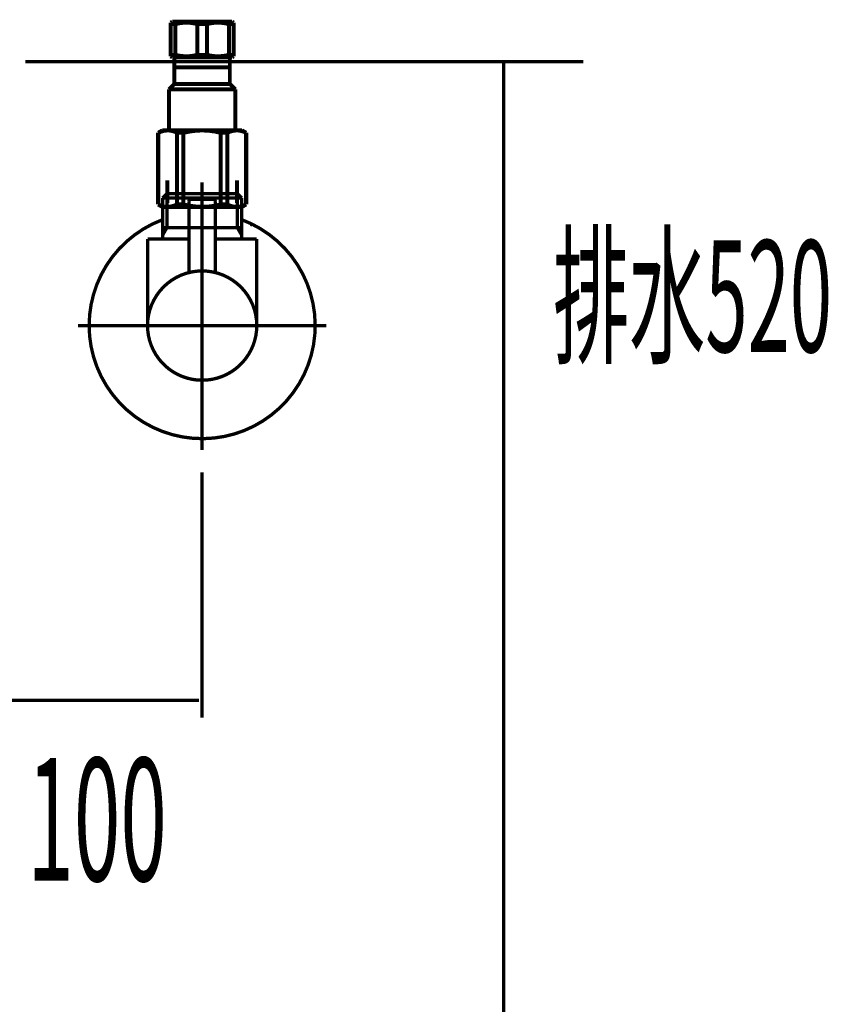
# Model space of a CAD drawing. Extents: x 79 to 478, y -247 to -11.
# Drawn here: x 372 to 393, y -204 to -177 of the extents above; entities that cross this region are included whole.
import ezdxf

# ---------------------------------------------------------------- set-up
doc = ezdxf.new("R2010")
doc.units = 0
doc.linetypes.add('AIGENLINE007', pattern=[1.6801, 1.1201, -0.56])
doc.layers.add('LAYER_17', color=7, linetype='CONTINUOUS')
doc.layers.add('LAYER_26', color=7, linetype='CONTINUOUS')
doc.styles.get("Standard").update_dxf_attribs({"font": 'TXT', "bigfont": 'BIGFONT'})

# ---------------------------------------------------------------- blocks, each defined once
blk = doc.blocks.new('AIGNBL1103003E')
at = {"layer": 'LAYER_17', "const_width": 0.0882}
blk.add_lwpolyline([(376.4425, -182.9785), (376.4618, -182.9785)], dxfattribs=at)
blk = doc.blocks.new('AIGNBL1103003F')
at = {"layer": 'LAYER_17', "const_width": 0.0882}
blk.add_lwpolyline([(375.4338, -182.9785), (376.4425, -182.9785)], dxfattribs=at)
blk = doc.blocks.new('AIGNBL11030040')
at = {"layer": 'LAYER_17', "const_width": 0.0882}
blk.add_lwpolyline([(376.4811, -182.9785), (377.4898, -182.9785)], dxfattribs=at)
blk = doc.blocks.new('AIGNBL11030041')
at = {"layer": 'LAYER_17', "const_width": 0.0882}
blk.add_lwpolyline([(377.7868, -182.8779), (377.7317, -182.9192)], dxfattribs=at)
blk = doc.blocks.new('AIGNBL11030042')
at = {"layer": 'LAYER_17', "const_width": 0.0882}
blk.add_lwpolyline([(377.5084, -182.9785), (377.4995, -182.9785)], dxfattribs=at)
blk = doc.blocks.new('AIGNBL11030043')
at = {"layer": 'LAYER_17', "const_width": 0.0882}
blk.add_lwpolyline([(375.4338, -182.9785), (375.4248, -182.9785)], dxfattribs=at)
blk = doc.blocks.new('AIGNBL11030044')
at = {"layer": 'LAYER_17', "const_width": 0.0882}
blk.add_lwpolyline([(377.4995, -182.9785), (377.4898, -182.9785)], dxfattribs=at)
blk = doc.blocks.new('AIGNBL1102003D')
at = {"layer": 'LAYER_17'}
for name in ['AIGNBL11030041', 'AIGNBL11030043', 'AIGNBL1103003F', 'AIGNBL1103003E', 'AIGNBL11030040', 'AIGNBL11030044', 'AIGNBL11030042']:
    blk.add_blockref(name, (0, 0), dxfattribs=at)
blk = doc.blocks.new('AIGNBL11030046')
at = {"layer": 'LAYER_17', "const_width": 0.0882}
blk.add_lwpolyline([(376.7918, -182.4286), (376.1317, -182.4286)], dxfattribs=at)
blk = doc.blocks.new('AIGNBL11030047')
at = {"layer": 'LAYER_17', "const_width": 0.0882}
blk.add_lwpolyline([(376.7622, -182.2281), (376.1621, -182.2281)], dxfattribs=at)
blk = doc.blocks.new('AIGNBL11030048')
at = {"layer": 'LAYER_17', "const_width": 0.0882}
blk.add_lwpolyline([(376.8118, -182.4086), (376.8118, -182.2784)], dxfattribs=at)
blk = doc.blocks.new('AIGNBL11030049')
at = {"layer": 'LAYER_17', "const_width": 0.0882}
blk.add_lwpolyline([(376.1118, -182.4086), (376.1118, -182.2784)], dxfattribs=at)
blk = doc.blocks.new('AIGNBL1103004A')
at = {"layer": 'LAYER_17', "const_width": 0.0882}
blk.add_lwpolyline([(376.8118, -182.4086), (376.7918, -182.4286)], dxfattribs=at)
blk = doc.blocks.new('AIGNBL1103004B')
at = {"layer": 'LAYER_17', "const_width": 0.0882}
blk.add_lwpolyline([(376.1118, -182.4086), (376.1317, -182.4286)], dxfattribs=at)
blk = doc.blocks.new('AIGNBL1103004C')
at = {"layer": 'LAYER_17', "const_width": 0.0882}
blk.add_lwpolyline([(376.4618, -183.088), (376.4618, -181.8285)], dxfattribs=at)
blk = doc.blocks.new('AIGNBL1103004D')
at = {"layer": 'LAYER_17', "const_width": 0.0882}
blk.add_lwpolyline([(376.1118, -182.2784, -0.3899204), (376.1621, -182.2281)], format="xyb", dxfattribs=at)
blk = doc.blocks.new('AIGNBL1103004E')
at = {"layer": 'LAYER_17', "const_width": 0.0882}
blk.add_lwpolyline([(376.7622, -182.2281, -0.3915808), (376.8118, -182.2784)], format="xyb", dxfattribs=at)
blk = doc.blocks.new('AIGNBL1103004F')
at = {"layer": 'LAYER_17', "const_width": 0.0882}
blk.add_lwpolyline([(375.0121, -185.5781, -0.414209), (376.4618, -184.1284, -0.414208), (377.9122, -185.5781, -0.4142181), (376.4618, -187.0285, -0.4142191)], format="xyb", close=True, dxfattribs=at)
blk = doc.blocks.new('AIGNBL11030050')
at = {"layer": 'LAYER_17', "const_width": 0.0882}
blk.add_lwpolyline([(376.1118, -183.2782), (375.0121, -183.2782)], dxfattribs=at)
blk = doc.blocks.new('AIGNBL11030051')
at = {"layer": 'LAYER_17', "const_width": 0.0882}
blk.add_lwpolyline([(375.4117, -183.1797), (375.4117, -183.2782)], dxfattribs=at)
blk = doc.blocks.new('AIGNBL11030052')
at = {"layer": 'LAYER_17', "const_width": 0.0882}
blk.add_lwpolyline([(375.4117, -182.9785), (375.4117, -183.1797)], dxfattribs=at)
blk = doc.blocks.new('AIGNBL11030053')
at = {"layer": 'LAYER_17', "const_width": 0.0882}
blk.add_lwpolyline([(377.5118, -183.1797), (377.5118, -183.2782)], dxfattribs=at)
blk = doc.blocks.new('AIGNBL11030054')
at = {"layer": 'LAYER_17', "const_width": 0.0882}
blk.add_lwpolyline([(377.5118, -182.9785), (377.3961, -182.9785)], dxfattribs=at)
blk = doc.blocks.new('AIGNBL11030055')
at = {"layer": 'LAYER_17', "const_width": 0.0882}
blk.add_lwpolyline([(377.5118, -182.9785), (377.5118, -183.1797)], dxfattribs=at)
blk = doc.blocks.new('AIGNBL11030056')
at = {"layer": 'LAYER_17', "const_width": 0.0882}
blk.add_lwpolyline([(377.5118, -183.1797), (377.3961, -182.9785)], dxfattribs=at)
blk = doc.blocks.new('AIGNBL11030057')
at = {"layer": 'LAYER_17', "const_width": 0.0882}
blk.add_lwpolyline([(377.5118, -182.1944), (377.5118, -182.9785)], dxfattribs=at)
blk = doc.blocks.new('AIGNBL11030058')
at = {"layer": 'LAYER_17', "const_width": 0.0882}
blk.add_lwpolyline([(375.5282, -182.9785), (375.4117, -182.9785)], dxfattribs=at)
blk = doc.blocks.new('AIGNBL11030059')
at = {"layer": 'LAYER_17', "const_width": 0.0882}
blk.add_lwpolyline([(375.5282, -182.0786), (375.4117, -182.1944)], dxfattribs=at)
blk = doc.blocks.new('AIGNBL1103005A')
at = {"layer": 'LAYER_17', "const_width": 0.0882}
blk.add_lwpolyline([(375.4117, -182.1944), (375.4117, -182.9785)], dxfattribs=at)
blk = doc.blocks.new('AIGNBL1103005B')
at = {"layer": 'LAYER_17', "const_width": 0.0882}
blk.add_lwpolyline([(375.4117, -182.1944), (375.5282, -182.1944)], dxfattribs=at)
blk = doc.blocks.new('AIGNBL1103005C')
at = {"layer": 'LAYER_17', "const_width": 0.0882}
blk.add_lwpolyline([(375.5282, -182.9785), (375.4117, -183.1797)], dxfattribs=at)
blk = doc.blocks.new('AIGNBL1103005D')
at = {"layer": 'LAYER_17', "const_width": 0.0882}
blk.add_lwpolyline([(375.5282, -182.1944), (375.5282, -182.9785)], dxfattribs=at)
blk = doc.blocks.new('AIGNBL1103005E')
at = {"layer": 'LAYER_17', "const_width": 0.0882}
blk.add_lwpolyline([(375.5282, -182.0786), (375.5282, -182.1944)], dxfattribs=at)
blk = doc.blocks.new('AIGNBL1103005F')
at = {"layer": 'LAYER_17', "const_width": 0.0882}
blk.add_lwpolyline([(377.3961, -182.0786), (377.5118, -182.1944)], dxfattribs=at)
blk = doc.blocks.new('AIGNBL11030060')
at = {"layer": 'LAYER_17', "const_width": 0.0882}
blk.add_lwpolyline([(377.5118, -182.1944), (377.3961, -182.1944)], dxfattribs=at)
blk = doc.blocks.new('AIGNBL11030061')
at = {"layer": 'LAYER_17', "const_width": 0.0882}
blk.add_lwpolyline([(377.3961, -182.1944), (377.3961, -182.0786)], dxfattribs=at)
blk = doc.blocks.new('AIGNBL11030062')
at = {"layer": 'LAYER_17', "const_width": 0.0882}
blk.add_lwpolyline([(377.3961, -182.1944), (377.3961, -182.0786)], dxfattribs=at)
blk = doc.blocks.new('AIGNBL11030063')
at = {"layer": 'LAYER_17', "const_width": 0.0882}
blk.add_lwpolyline([(377.3961, -182.9785), (377.3961, -182.1944)], dxfattribs=at)
blk = doc.blocks.new('AIGNBL11030064')
at = {"layer": 'LAYER_17', "const_width": 0.0882}
blk.add_lwpolyline([(377.3961, -182.0786), (375.5282, -182.0786)], dxfattribs=at)
blk = doc.blocks.new('AIGNBL11030065')
at = {"layer": 'LAYER_17', "const_width": 0.0882}
blk.add_lwpolyline([(377.3961, -182.9785), (376.8118, -182.9785)], dxfattribs=at)
blk = doc.blocks.new('AIGNBL11030066')
at = {"layer": 'LAYER_17', "const_width": 0.0882}
blk.add_lwpolyline([(375.5282, -182.1944), (377.3961, -182.1944)], dxfattribs=at)
blk = doc.blocks.new('AIGNBL11030067')
at = {"layer": 'LAYER_17', "const_width": 0.0882}
blk.add_lwpolyline([(375.0121, -183.2782), (375.0121, -185.5781)], dxfattribs=at)
blk = doc.blocks.new('AIGNBL11030068')
at = {"layer": 'LAYER_17', "const_width": 0.0882}
blk.add_lwpolyline([(377.9122, -183.2782), (376.8118, -183.2782)], dxfattribs=at)
blk = doc.blocks.new('AIGNBL11030069')
at = {"layer": 'LAYER_17', "const_width": 0.0882}
blk.add_lwpolyline([(377.9122, -185.5781), (377.9122, -183.2782)], dxfattribs=at)
blk = doc.blocks.new('AIGNBL1103006A')
at = {"layer": 'LAYER_17', "const_width": 0.0882}
blk.add_lwpolyline([(376.4618, -187.3282), (376.4618, -181.7782)], dxfattribs=at)
blk = doc.blocks.new('AIGNBL1104006C')
at = {"layer": 'LAYER_17', "const_width": 0.0882}
blk.add_lwpolyline([(376.8118, -182.4486), (376.8118, -184.1711)], dxfattribs=at)
blk = doc.blocks.new('AIGNBL1104006D')
at = {"layer": 'LAYER_17', "const_width": 0.0882}
blk.add_lwpolyline([(376.7918, -182.4286), (376.8118, -182.4486)], dxfattribs=at)
blk = doc.blocks.new('AIGNBL1104006E')
at = {"layer": 'LAYER_17', "const_width": 0.0882}
blk.add_lwpolyline([(376.4618, -185.2281), (376.4618, -182.1282)], dxfattribs=at)
blk = doc.blocks.new('AIGNBL1104006F')
at = {"layer": 'LAYER_17', "const_width": 0.0882}
blk.add_lwpolyline([(376.1118, -182.4486), (376.1317, -182.4286)], dxfattribs=at)
blk = doc.blocks.new('AIGNBL11040070')
at = {"layer": 'LAYER_17', "const_width": 0.0882}
blk.add_lwpolyline([(376.7918, -182.4286), (376.1317, -182.4286)], dxfattribs=at)
blk = doc.blocks.new('AIGNBL11040071')
at = {"layer": 'LAYER_17', "const_width": 0.0882}
blk.add_lwpolyline([(376.1118, -184.1711), (376.1118, -182.4486)], dxfattribs=at)
blk = doc.blocks.new('AIGNBL1103006B')
at = {"layer": 'LAYER_17'}
for name in ['AIGNBL1104006E', 'AIGNBL1104006F', 'AIGNBL11040071', 'AIGNBL11040070', 'AIGNBL1104006D', 'AIGNBL1104006C']:
    blk.add_blockref(name, (0, 0), dxfattribs=at)
blk = doc.blocks.new('AIGNBL11030072')
at = {"layer": 'LAYER_17', "const_width": 0.0882}
blk.add_lwpolyline([(373.4618, -185.5781, -0.3129542), (375.4117, -182.7683)], format="xyb", dxfattribs=at)
blk = doc.blocks.new('AIGNBL11030073')
at = {"layer": 'LAYER_17', "const_width": 0.0882}
blk.add_lwpolyline([(377.5118, -182.7683, -0.4142652), (379.2723, -186.6282, -0.4142166), (375.4117, -188.3886, -0.3129498), (373.4618, -185.5781)], format="xyb", dxfattribs=at)
blk = doc.blocks.new('AIGNBL11030074')
at = {"layer": 'LAYER_17', "const_width": 0.0882}
blk.add_lwpolyline([(376.4618, -188.8785), (376.4618, -181.7782)], dxfattribs=at)
blk = doc.blocks.new('AIGNBL11030075')
at = {"layer": 'LAYER_17', "const_width": 0.0882}
blk.add_lwpolyline([(379.7622, -185.5781), (373.1621, -185.5781)], dxfattribs=at)
blk = doc.blocks.new('AIGNBL11020045')
at = {"layer": 'LAYER_17'}
for name in ['AIGNBL1103006A', 'AIGNBL11030074', 'AIGNBL1103004C', 'AIGNBL11030059', 'AIGNBL1103005E', 'AIGNBL11030064', 'AIGNBL1103005F', 'AIGNBL11030061', 'AIGNBL11030062', 'AIGNBL1103005A', 'AIGNBL1103005B', 'AIGNBL1103005D', 'AIGNBL11030066', 'AIGNBL1103006B', 'AIGNBL1103004D', 'AIGNBL11030049', 'AIGNBL11030047', 'AIGNBL1103004E', 'AIGNBL11030048', 'AIGNBL11030060', 'AIGNBL11030063', 'AIGNBL11030057', 'AIGNBL1103004B', 'AIGNBL11030046', 'AIGNBL1103004A', 'AIGNBL11030072', 'AIGNBL11030073', 'AIGNBL11030052', 'AIGNBL11030058', 'AIGNBL1103005C', 'AIGNBL11030065', 'AIGNBL11030054', 'AIGNBL11030056', 'AIGNBL11030055', 'AIGNBL11030050', 'AIGNBL11030067', 'AIGNBL11030051', 'AIGNBL11030068', 'AIGNBL11030053', 'AIGNBL11030069', 'AIGNBL1103004F', 'AIGNBL11030075']:
    blk.add_blockref(name, (0, 0), dxfattribs=at)
blk = doc.blocks.new('AIGNBL1101003C')
at = {"layer": 'LAYER_17'}
for name in ['AIGNBL11020045', 'AIGNBL1102003D']:
    blk.add_blockref(name, (0, 0), dxfattribs=at)
blk = doc.blocks.new('AIGNBL1A02013B')
at = {"layer": 'LAYER_26', "const_width": 0.1058}
blk.add_lwpolyline([(375.624, -177.5796), (375.624, -177.5414)], dxfattribs=at)
blk = doc.blocks.new('AIGNBL1A02013C')
at = {"layer": 'LAYER_26', "const_width": 0.1058}
blk.add_lwpolyline([(375.749, -177.5796), (375.624, -177.5796)], dxfattribs=at)
blk = doc.blocks.new('AIGNBL1A02013D')
at = {"layer": 'LAYER_26', "const_width": 0.1058}
blk.add_lwpolyline([(376.5869, -178.3961), (376.3371, -178.3961)], dxfattribs=at)
blk = doc.blocks.new('AIGNBL1A02013E')
at = {"layer": 'LAYER_26', "const_width": 0.1058}
blk.add_lwpolyline([(376.5869, -177.5796), (376.3371, -177.5796)], dxfattribs=at)
blk = doc.blocks.new('AIGNBL1A02013F')
at = {"layer": 'LAYER_26', "const_width": 0.1058}
blk.add_lwpolyline([(377.2555, -177.5159), (375.668, -177.5159)], dxfattribs=at)
blk = doc.blocks.new('AIGNBL1A020140')
at = {"layer": 'LAYER_26', "const_width": 0.1058}
blk.add_lwpolyline([(377.2996, -177.5796), (377.1749, -177.5796)], dxfattribs=at)
blk = doc.blocks.new('AIGNBL1A020141')
at = {"layer": 'LAYER_26', "const_width": 0.1058}
blk.add_lwpolyline([(377.2996, -178.3961), (377.1749, -178.3961)], dxfattribs=at)
blk = doc.blocks.new('AIGNBL1A020142')
at = {"layer": 'LAYER_26', "const_width": 0.1058}
blk.add_lwpolyline([(377.2996, -177.5414), (377.2555, -177.5159)], dxfattribs=at)
blk = doc.blocks.new('AIGNBL1A020143')
at = {"layer": 'LAYER_26', "const_width": 0.1058}
blk.add_lwpolyline([(377.2996, -177.5796), (377.2996, -177.5414)], dxfattribs=at)
blk = doc.blocks.new('AIGNBL1A020144')
at = {"layer": 'LAYER_26', "const_width": 0.1058}
blk.add_lwpolyline([(377.2555, -178.4599), (377.2996, -178.4344)], dxfattribs=at)
blk = doc.blocks.new('AIGNBL1A020145')
at = {"layer": 'LAYER_26', "const_width": 0.1058}
blk.add_lwpolyline([(375.624, -178.3961), (375.624, -178.4344)], dxfattribs=at)
blk = doc.blocks.new('AIGNBL1A020146')
at = {"layer": 'LAYER_26', "const_width": 0.1058}
blk.add_lwpolyline([(376.3371, -177.5796, 0.1291268), (375.749, -177.5796)], format="xyb", dxfattribs=at)
blk = doc.blocks.new('AIGNBL1A020147')
at = {"layer": 'LAYER_26', "const_width": 0.1058}
blk.add_lwpolyline([(375.749, -178.3961, 0.1292209), (376.3371, -178.3961)], format="xyb", dxfattribs=at)
blk = doc.blocks.new('AIGNBL1A020148')
at = {"layer": 'LAYER_26', "const_width": 0.1058}
blk.add_lwpolyline([(376.5869, -178.3961, 0.1291997), (377.1749, -178.3961)], format="xyb", dxfattribs=at)
blk = doc.blocks.new('AIGNBL1A020149')
at = {"layer": 'LAYER_26', "const_width": 0.1058}
blk.add_lwpolyline([(377.2996, -178.3961), (377.2996, -178.4344)], dxfattribs=at)
blk = doc.blocks.new('AIGNBL1A02014A')
at = {"layer": 'LAYER_26', "const_width": 0.1058}
blk.add_lwpolyline([(377.1749, -177.5796, 0.1291056), (376.5869, -177.5796)], format="xyb", dxfattribs=at)
blk = doc.blocks.new('AIGNBL1A02014B')
at = {"layer": 'LAYER_26', "const_width": 0.1058}
blk.add_lwpolyline([(375.749, -178.3961), (375.624, -178.3961)], dxfattribs=at)
blk = doc.blocks.new('AIGNBL1A02014C')
at = {"layer": 'LAYER_26', "const_width": 0.1058}
blk.add_lwpolyline([(376.3371, -177.5796), (376.3371, -178.3961)], dxfattribs=at)
blk = doc.blocks.new('AIGNBL1A02014D')
at = {"layer": 'LAYER_26', "const_width": 0.1058}
blk.add_lwpolyline([(375.749, -178.3961), (375.749, -177.5796)], dxfattribs=at)
blk = doc.blocks.new('AIGNBL1A02014E')
at = {"layer": 'LAYER_26', "const_width": 0.1058}
blk.add_lwpolyline([(375.624, -177.5796), (375.624, -178.3961)], dxfattribs=at)
blk = doc.blocks.new('AIGNBL1A02014F')
at = {"layer": 'LAYER_26', "const_width": 0.1058}
blk.add_lwpolyline([(375.624, -178.4344), (375.668, -178.4599)], dxfattribs=at)
blk = doc.blocks.new('AIGNBL1A020150')
at = {"layer": 'LAYER_26', "const_width": 0.1058}
blk.add_lwpolyline([(376.5869, -178.3961), (376.5869, -177.5796)], dxfattribs=at)
blk = doc.blocks.new('AIGNBL1A020151')
at = {"layer": 'LAYER_26', "const_width": 0.1058}
blk.add_lwpolyline([(377.1749, -177.5796), (377.1749, -178.3961)], dxfattribs=at)
blk = doc.blocks.new('AIGNBL1A020152')
at = {"layer": 'LAYER_26', "const_width": 0.1058}
blk.add_lwpolyline([(377.2996, -178.3961), (377.2996, -177.5796)], dxfattribs=at)
blk = doc.blocks.new('AIGNBL1A020153')
at = {"layer": 'LAYER_26', "const_width": 0.1058}
blk.add_lwpolyline([(377.2555, -178.4599), (375.668, -178.4599)], dxfattribs=at)
blk = doc.blocks.new('AIGNBL1A020154')
at = {"layer": 'LAYER_26', "const_width": 0.1058}
blk.add_lwpolyline([(375.668, -177.5159), (375.624, -177.5414)], dxfattribs=at)
blk = doc.blocks.new('AIGNBL1A020155')
at = {"layer": 'LAYER_26', "const_width": 0.1058}
blk.add_lwpolyline([(377.5201, -182.4286), (377.6304, -182.3649)], dxfattribs=at)
blk = doc.blocks.new('AIGNBL1A020156')
at = {"layer": 'LAYER_26', "const_width": 0.1058}
blk.add_lwpolyline([(377.1966, -179.1654), (377.1966, -178.4599)], dxfattribs=at)
blk = doc.blocks.new('AIGNBL1A020157')
at = {"layer": 'LAYER_26', "const_width": 0.1058}
blk.add_lwpolyline([(375.7273, -178.4599), (375.7273, -179.1654)], dxfattribs=at)
blk = doc.blocks.new('AIGNBL1A020158')
at = {"layer": 'LAYER_26', "const_width": 0.1058}
blk.add_lwpolyline([(377.3437, -179.3125), (377.1966, -179.1654)], dxfattribs=at)
blk = doc.blocks.new('AIGNBL1A020159')
at = {"layer": 'LAYER_26', "const_width": 0.1058}
blk.add_lwpolyline([(375.7273, -179.1654), (375.5799, -179.3125)], dxfattribs=at)
blk = doc.blocks.new('AIGNBL1A02015A')
at = {"layer": 'LAYER_26', "const_width": 0.1058}
blk.add_lwpolyline([(376.9572, -180.4636, 0.0618068), (376.4618, -180.4002)], format="xyb", dxfattribs=at)
blk = doc.blocks.new('AIGNBL1A02015B')
at = {"layer": 'LAYER_26', "const_width": 0.1058}
blk.add_lwpolyline([(375.7931, -180.4636, 0.1210381), (375.5454, -180.4002)], format="xyb", dxfattribs=at)
blk = doc.blocks.new('AIGNBL1A02015C')
at = {"layer": 'LAYER_26', "const_width": 0.1058}
blk.add_lwpolyline([(377.6304, -180.4636), (377.5201, -180.4002)], dxfattribs=at)
blk = doc.blocks.new('AIGNBL1A02015D')
at = {"layer": 'LAYER_26', "const_width": 0.1058}
blk.add_lwpolyline([(375.5454, -182.4286), (375.4035, -182.4286)], dxfattribs=at)
blk = doc.blocks.new('AIGNBL1A02015E')
at = {"layer": 'LAYER_26', "const_width": 0.1058}
blk.add_lwpolyline([(375.2977, -182.3649), (375.2932, -182.3649)], dxfattribs=at)
blk = doc.blocks.new('AIGNBL1A02015F')
at = {"layer": 'LAYER_26', "const_width": 0.1058}
blk.add_lwpolyline([(377.3785, -182.4286), (377.5201, -182.4286)], dxfattribs=at)
blk = doc.blocks.new('AIGNBL1A020160')
at = {"layer": 'LAYER_26', "const_width": 0.1058}
blk.add_lwpolyline([(376.4618, -182.4286), (375.5454, -182.4286)], dxfattribs=at)
blk = doc.blocks.new('AIGNBL1A020161')
at = {"layer": 'LAYER_26', "const_width": 0.1058}
blk.add_lwpolyline([(375.9664, -182.3649), (375.7931, -182.3649)], dxfattribs=at)
blk = doc.blocks.new('AIGNBL1A020162')
at = {"layer": 'LAYER_26', "const_width": 0.1058}
blk.add_lwpolyline([(377.3785, -182.4286), (376.4618, -182.4286)], dxfattribs=at)
blk = doc.blocks.new('AIGNBL1A020163')
at = {"layer": 'LAYER_26', "const_width": 0.1058}
blk.add_lwpolyline([(375.7273, -179.1654), (377.1966, -179.1654)], dxfattribs=at)
blk = doc.blocks.new('AIGNBL1A020164')
at = {"layer": 'LAYER_26', "const_width": 0.1058}
blk.add_lwpolyline([(375.5799, -179.3125), (377.3437, -179.3125)], dxfattribs=at)
blk = doc.blocks.new('AIGNBL1A020165')
at = {"layer": 'LAYER_26', "const_width": 0.1058}
blk.add_lwpolyline([(377.6262, -180.4636, 0.1210381), (377.3785, -180.4002)], format="xyb", dxfattribs=at)
blk = doc.blocks.new('AIGNBL1A020166')
at = {"layer": 'LAYER_26', "const_width": 0.1058}
blk.add_lwpolyline([(375.2977, -182.3649, 0.1205355), (375.5454, -182.4286)], format="xyb", dxfattribs=at)
blk = doc.blocks.new('AIGNBL1A020167')
at = {"layer": 'LAYER_26', "const_width": 0.1058}
blk.add_lwpolyline([(377.1308, -180.4636), (377.2115, -180.4298), (377.2952, -180.4074), (377.3785, -180.4002)], dxfattribs=at)
blk = doc.blocks.new('AIGNBL1A020168')
at = {"layer": 'LAYER_26', "const_width": 0.1058}
blk.add_lwpolyline([(377.6262, -182.3649), (377.5456, -182.3986), (377.4619, -182.421), (377.3785, -182.4286)], dxfattribs=at)
blk = doc.blocks.new('AIGNBL1A020169')
at = {"layer": 'LAYER_26', "const_width": 0.1058}
blk.add_lwpolyline([(377.1308, -182.3649, 0.1204084), (377.3785, -182.4286)], format="xyb", dxfattribs=at)
blk = doc.blocks.new('AIGNBL1A02016A')
at = {"layer": 'LAYER_26', "const_width": 0.1058}
blk.add_lwpolyline([(375.9664, -182.3649, 0.0567675), (376.4618, -182.4286)], format="xyb", dxfattribs=at)
blk = doc.blocks.new('AIGNBL1A02016B')
at = {"layer": 'LAYER_26', "const_width": 0.1058}
blk.add_lwpolyline([(377.1308, -182.3649), (377.1308, -180.4636)], dxfattribs=at)
blk = doc.blocks.new('AIGNBL1A02016C')
at = {"layer": 'LAYER_26', "const_width": 0.1058}
blk.add_lwpolyline([(376.4618, -180.4002, 0.0573387), (375.9664, -180.4636)], format="xyb", dxfattribs=at)
blk = doc.blocks.new('AIGNBL1A02016D')
at = {"layer": 'LAYER_26', "const_width": 0.1058}
blk.add_lwpolyline([(375.2977, -182.3649), (375.2977, -180.4636)], dxfattribs=at)
blk = doc.blocks.new('AIGNBL1A02016E')
at = {"layer": 'LAYER_26', "const_width": 0.1058}
blk.add_lwpolyline([(375.2977, -180.4636), (375.3783, -180.4298), (375.462, -180.4074), (375.5454, -180.4002)], dxfattribs=at)
blk = doc.blocks.new('AIGNBL1A02016F')
at = {"layer": 'LAYER_26', "const_width": 0.1058}
blk.add_lwpolyline([(375.7931, -180.4636), (375.7931, -182.3649)], dxfattribs=at)
blk = doc.blocks.new('AIGNBL1A020170')
at = {"layer": 'LAYER_26', "const_width": 0.1058}
blk.add_lwpolyline([(375.7931, -182.3649), (375.7129, -182.3986), (375.6288, -182.421), (375.5454, -182.4286)], dxfattribs=at)
blk = doc.blocks.new('AIGNBL1A020171')
at = {"layer": 'LAYER_26', "const_width": 0.1058}
blk.add_lwpolyline([(375.5454, -180.4002), (375.4035, -180.4002)], dxfattribs=at)
blk = doc.blocks.new('AIGNBL1A020172')
at = {"layer": 'LAYER_26', "const_width": 0.1058}
blk.add_lwpolyline([(375.2977, -180.4636), (375.2932, -180.4636)], dxfattribs=at)
blk = doc.blocks.new('AIGNBL1A020173')
at = {"layer": 'LAYER_26', "const_width": 0.1058}
blk.add_lwpolyline([(377.6262, -180.4636), (377.6304, -180.4636)], dxfattribs=at)
blk = doc.blocks.new('AIGNBL1A020174')
at = {"layer": 'LAYER_26', "const_width": 0.1058}
blk.add_lwpolyline([(377.3437, -180.4002), (377.3437, -179.3125)], dxfattribs=at)
blk = doc.blocks.new('AIGNBL1A020175')
at = {"layer": 'LAYER_26', "const_width": 0.1058}
blk.add_lwpolyline([(377.1308, -180.4636), (376.9572, -180.4636)], dxfattribs=at)
blk = doc.blocks.new('AIGNBL1A020176')
at = {"layer": 'LAYER_26', "const_width": 0.1058}
blk.add_lwpolyline([(375.9664, -180.4636), (375.7931, -180.4636)], dxfattribs=at)
blk = doc.blocks.new('AIGNBL1A020177')
at = {"layer": 'LAYER_26', "const_width": 0.1058}
blk.add_lwpolyline([(377.6262, -182.3649), (377.6304, -182.3649)], dxfattribs=at)
blk = doc.blocks.new('AIGNBL1A020178')
at = {"layer": 'LAYER_26', "const_width": 0.1058}
blk.add_lwpolyline([(377.1308, -182.3649), (376.9572, -182.3649)], dxfattribs=at)
blk = doc.blocks.new('AIGNBL1A020179')
at = {"layer": 'LAYER_26', "const_width": 0.1058}
blk.add_lwpolyline([(375.5799, -179.3125), (375.5799, -180.4002)], dxfattribs=at)
blk = doc.blocks.new('AIGNBL1A02017A')
at = {"layer": 'LAYER_26', "const_width": 0.1058}
blk.add_lwpolyline([(375.9664, -182.3649), (375.9664, -180.4636)], dxfattribs=at)
blk = doc.blocks.new('AIGNBL1A02017B')
at = {"layer": 'LAYER_26', "const_width": 0.1058}
blk.add_lwpolyline([(376.4618, -180.4002), (375.5454, -180.4002)], dxfattribs=at)
blk = doc.blocks.new('AIGNBL1A02017C')
at = {"layer": 'LAYER_26', "const_width": 0.1058}
blk.add_lwpolyline([(377.3785, -180.4002), (377.5201, -180.4002)], dxfattribs=at)
blk = doc.blocks.new('AIGNBL1A02017D')
at = {"layer": 'LAYER_26', "const_width": 0.1058}
blk.add_lwpolyline([(377.3785, -180.4002), (376.4618, -180.4002)], dxfattribs=at)
blk = doc.blocks.new('AIGNBL1A02017E')
at = {"layer": 'LAYER_26', "const_width": 0.1058}
blk.add_lwpolyline([(377.6262, -180.4636), (377.6262, -182.3649)], dxfattribs=at)
blk = doc.blocks.new('AIGNBL1A02017F')
at = {"layer": 'LAYER_26', "const_width": 0.1058}
blk.add_lwpolyline([(376.4618, -182.4286, 0.062126), (376.9572, -182.3649)], format="xyb", dxfattribs=at)
blk = doc.blocks.new('AIGNBL1A020180')
at = {"layer": 'LAYER_26', "const_width": 0.1058}
blk.add_lwpolyline([(376.9572, -180.4636), (376.9572, -182.3649)], dxfattribs=at)
blk = doc.blocks.new('AIGNBL1A020181')
at = {"layer": 'LAYER_26', "const_width": 0.1058}
blk.add_lwpolyline([(375.2932, -180.4636), (375.2932, -182.3649)], dxfattribs=at)
blk = doc.blocks.new('AIGNBL1A020182')
at = {"layer": 'LAYER_26', "const_width": 0.1058}
blk.add_lwpolyline([(375.2932, -182.3649), (375.4035, -182.4286)], dxfattribs=at)
blk = doc.blocks.new('AIGNBL1A020183')
at = {"layer": 'LAYER_26', "const_width": 0.1058}
blk.add_lwpolyline([(377.6304, -182.3649), (377.6304, -180.4636)], dxfattribs=at)
blk = doc.blocks.new('AIGNBL1A020184')
at = {"layer": 'LAYER_26', "const_width": 0.1058}
blk.add_lwpolyline([(375.4035, -180.4002), (375.2932, -180.4636)], dxfattribs=at)
blk = doc.blocks.new('AIGNBL1A020185')
at = {"layer": 'LAYER_26', "linetype": 'AIGENLINE007', "const_width": 0.1058, "flags": 128}
blk.add_lwpolyline([(375.5378, -182.3263), (375.5378, -181.7231)], dxfattribs=at)
blk = doc.blocks.new('AIGNBL1A020186')
at = {"layer": 'LAYER_26', "linetype": 'AIGENLINE007', "const_width": 0.1058, "flags": 128}
blk.add_lwpolyline([(377.3865, -182.3263), (377.3865, -181.7231)], dxfattribs=at)
blk = doc.blocks.new('AIGNBL1A020187')
at = {"layer": 'LAYER_26', "const_width": 0.1058}
blk.add_lwpolyline([(377.1966, -178.7245), (375.7273, -178.7245)], dxfattribs=at)
blk = doc.blocks.new('AIGNBL1A01013A')
at = {"layer": 'LAYER_26'}
for name in ['AIGNBL1A020154', 'AIGNBL1A02013B', 'AIGNBL1A02013C', 'AIGNBL1A02014E', 'AIGNBL1A02013F', 'AIGNBL1A020146', 'AIGNBL1A02014D', 'AIGNBL1A02013E', 'AIGNBL1A02014C', 'AIGNBL1A02014A', 'AIGNBL1A020150', 'AIGNBL1A020140', 'AIGNBL1A020151', 'AIGNBL1A020142', 'AIGNBL1A020143', 'AIGNBL1A020152', 'AIGNBL1A020145', 'AIGNBL1A02014B', 'AIGNBL1A02014F', 'AIGNBL1A020153', 'AIGNBL1A020157', 'AIGNBL1A020147', 'AIGNBL1A02013D', 'AIGNBL1A020148', 'AIGNBL1A020141', 'AIGNBL1A020156', 'AIGNBL1A020144', 'AIGNBL1A020149', 'AIGNBL1A020187', 'AIGNBL1A020159', 'AIGNBL1A020163', 'AIGNBL1A020158', 'AIGNBL1A020164', 'AIGNBL1A020179', 'AIGNBL1A020174', 'AIGNBL1A020184', 'AIGNBL1A020172', 'AIGNBL1A020181', 'AIGNBL1A02016E', 'AIGNBL1A02016D', 'AIGNBL1A020171', 'AIGNBL1A02015B', 'AIGNBL1A02017B', 'AIGNBL1A02016F', 'AIGNBL1A020176', 'AIGNBL1A02016C', 'AIGNBL1A02017A', 'AIGNBL1A02015A', 'AIGNBL1A02017D', 'AIGNBL1A020175', 'AIGNBL1A020180', 'AIGNBL1A020167', 'AIGNBL1A02016B', 'AIGNBL1A020165', 'AIGNBL1A02017C', 'AIGNBL1A02015C', 'AIGNBL1A020173', 'AIGNBL1A02017E', 'AIGNBL1A020183', 'AIGNBL1A020185', 'AIGNBL1A020186', 'AIGNBL1A02015E', 'AIGNBL1A020182', 'AIGNBL1A020166', 'AIGNBL1A020170', 'AIGNBL1A020161', 'AIGNBL1A02016A', 'AIGNBL1A02017F', 'AIGNBL1A020178', 'AIGNBL1A020169', 'AIGNBL1A020168', 'AIGNBL1A020155', 'AIGNBL1A020177', 'AIGNBL1A02015D', 'AIGNBL1A020160', 'AIGNBL1A020162', 'AIGNBL1A02015F']:
    blk.add_blockref(name, (0, 0), dxfattribs=at)

msp = doc.modelspace()

# ---------------------------------------------------------------- linework, layer by layer
at = {"layer": 'LAYER_17', "const_width": 0.0882}
for points in [[(371.7658, -178.5782), (386.5807, -178.5782)], [(384.4616, -230.5782), (384.4616, -178.6237)], [(376.4618, -189.4754), (376.4618, -195.9781)], [(366.3759, -195.5185), (376.376, -195.5185)]]:
    msp.add_lwpolyline(points, dxfattribs=at)

# ---------------------------------------------------------------- block references
at = {"layer": 'LAYER_17'}
msp.add_blockref('AIGNBL1101003C', (0, 0), dxfattribs=at)
at = {"layer": 'LAYER_26'}
msp.add_blockref('AIGNBL1A01013A', (0, 0), dxfattribs=at)

# ---------------------------------------------------------------- texts
at = {"layer": 'LAYER_17', "width": 0.5}
for s, height, p in [('排水520', 2.9618, (385.7776, -186.2792)), ('100', 3.258, (371.824, -200.3096))]:
    msp.add_text(s, height=height, dxfattribs=at).set_placement(p)

doc.saveas('drawing.dxf')
